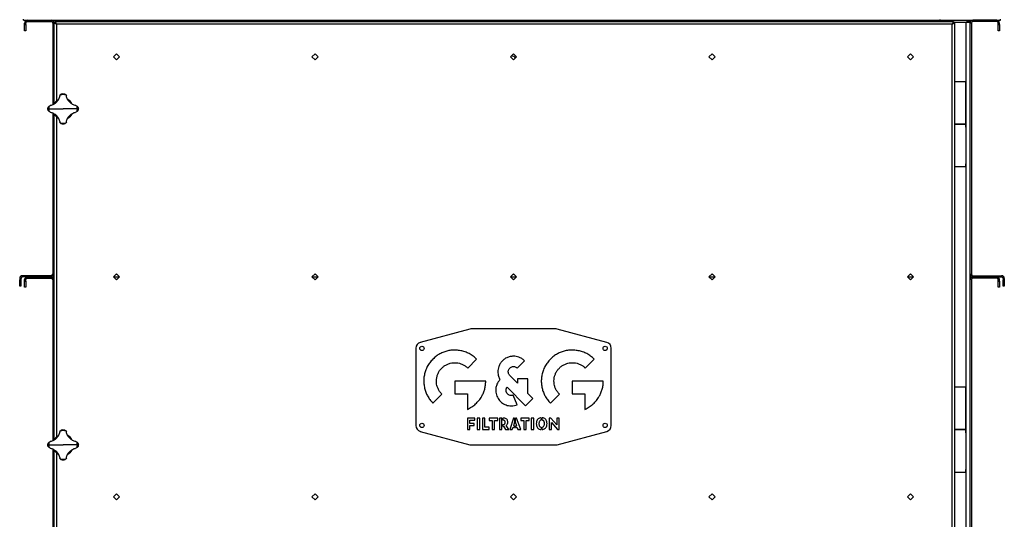
# Model space of a CAD drawing. Units: millimetres. Extents: x -3632 to 6735, y -4577 to 9086.
# Drawn here: x -3585 to -1973, y 422 to 1239 of the extents above; entities that cross this region are included whole.
import ezdxf

# ---------------------------------------------------------------- set-up
doc = ezdxf.new("R2010")
doc.units = ezdxf.units.MM

msp = doc.modelspace()

# ---------------------------------------------------------------- linework, layer by layer
at = {"color": 7, "linetype": 'Continuous', "lineweight": 25}
for p, q in [((-3579.4, 1238.3), (-3579.4, 1240.3)), ((-3579.4, 1238.3), (-3526.4, 1238.3)), ((-3575.4, 1233.9), (-3577.4, 1233.9)), ((-3577.4, 1231.3), (-3577.4, 1233.9)), ((-3577.4, 1231.3), (-3575.4, 1231.3)), ((-3577.4, 1221.3), (-3577.4, 1231.3)), ((-3575.4, 1231.3), (-3575.4, 1233.9)), ((-3575.4, 1231.3), (-3575.4, 1221.3)), ((-3573, 1238.3), (-3573, 1236.3)), ((-3573, 1238.3), (-3533.8, 1238.3)), ((-3573, 1236.3), (-3533.8, 1236.3)), ((-3533.8, 1236.3), (-3533.8, 1238.3)), ((-3531.4, 1233.9), (-3531.4, 1100.1)), ((-3529.4, 1233.9), (-3531.4, 1233.9)), ((-3529.4, 1235.3), (-3529.4, 1236)), ((-3529.4, 1236), (-3527.4, 1236)), ((-3529.4, 1235.3), (-3529.4, 1234.3)), ((-3527.4, 1235.3), (-3529.4, 1235.3)), ((-3529.4, 1234.3), (-3529.4, 1101.3)), ((-3529.4, 1234.3), (-3527.4, 1234.3)), ((-3527.4, 1236.3), (-2056.5, 1236.3)), ((-3527.4, 1236.3), (-3527.4, 1234.3)), ((-3527.1, 1238.3), (-3527.1, 1236.3)), ((-3526.4, 1236.3), (-3526.4, 1238.3)), ((-3526.4, 1238.3), (-3524.4, 1238.3)), ((-2058.8, 1231.9), (-3525, 1231.9)), ((-3525, 1231.9), (-3525, 1106.6)), ((-3524.4, 1238.3), (-3524.4, 1236.3)), ((-3524.4, 1238.3), (-3482.9, 1238.3)), ((-3482.9, 1236.3), (-3482.9, 1238.3)), ((-3482.9, 1238.3), (-3480.9, 1238.3)), ((-3480.9, 1238.3), (-3480.9, 1236.3)), ((-3480.9, 1238.3), (-3479.4, 1238.3)), ((-3479.4, 1236.3), (-3479.4, 1238.3)), ((-3479.4, 1238.3), (-2079.4, 1238.3)), ((-2079.4, 1238.3), (-2079.4, 1236.3)), ((-2077.9, 1238.3), (-2079.4, 1238.3)), ((-2077.9, 1236.3), (-2077.9, 1238.3)), ((-2077.9, 1238.3), (-2075.9, 1238.3)), ((-2075.9, 1238.3), (-2075.9, 1236.3)), ((-2075.9, 1238.3), (-2034.4, 1238.3)), ((-2058.8, 404.7), (-2058.8, 1231.9)), ((-2056.5, 1236.3), (-2056.5, 1234.3)), ((-2056.5, 1235.3), (-2035.8, 1235.3)), ((-2054.4, 1234.3), (-2056.4, 1234.3)), ((-2054.4, 402.4), (-2054.4, 1234.3)), ((-2035.8, 401.3), (-2035.8, 1235.3)), ((-2035.8, 1235.3), (-2029.4, 1235.3)), ((-2034.4, 1235.3), (-2034.4, 1238.3)), ((-2034.4, 1238.3), (-2032.4, 1238.3)), ((-2032.4, 1238.3), (-1979.4, 1238.3)), ((-2032.4, 1238.3), (-2032.4, 1235.3)), ((-2032.4, 1236.3), (-2031.8, 1236.3)), ((-2031.8, 1238.3), (-2031.8, 1236.3)), ((-2029.4, 1236), (-2031.4, 1236)), ((-2031.4, 1235.3), (-2031.4, 1236)), ((-2029.4, 1235.3), (-2029.4, 1236)), ((-2029.4, 401.3), (-2029.4, 1235.3)), ((-2027.4, 1233.9), (-2029.4, 1233.9)), ((-2027.4, 1233.9), (-2027.4, 822.7)), ((-2025, 1238.3), (-2025, 1236.3)), ((-1985.8, 1238.3), (-2025, 1238.3)), ((-1985.8, 1236.3), (-2025, 1236.3)), ((-1985.8, 1236.3), (-1985.8, 1238.3)), ((-1981.4, 1233.9), (-1983.4, 1233.9)), ((-1983.4, 1231.3), (-1983.4, 1233.9)), ((-1983.4, 1221.3), (-1983.4, 1231.3)), ((-1983.4, 1231.3), (-1981.4, 1231.3)), ((-1981.4, 1231.3), (-1981.4, 1233.9)), ((-1981.4, 1231.3), (-1981.4, 1221.3)), ((-1979.4, 1238.3), (-1979.4, 1240.3)), ((-3575.4, 1221.3), (-3577.4, 1221.3)), ((-1981.4, 1221.3), (-1983.4, 1221.3)), ((-3426.9, 1183.3), (-3431.9, 1178.3)), ((-3431.9, 1178.3), (-3426.9, 1173.4)), ((-3422, 1178.3), (-3426.9, 1183.3)), ((-3426.9, 1173.4), (-3422, 1178.3)), ((-3101.9, 1183.3), (-3106.9, 1178.3)), ((-3106.9, 1178.3), (-3101.9, 1173.4)), ((-3097, 1178.3), (-3101.9, 1183.3)), ((-3101.9, 1173.4), (-3097, 1178.3)), ((-2776.9, 1183.3), (-2781.9, 1178.3)), ((-2781.9, 1178.3), (-2776.9, 1173.4)), ((-2772, 1178.3), (-2776.9, 1183.3)), ((-2776.9, 1173.4), (-2772, 1178.3)), ((-2451.9, 1183.3), (-2456.9, 1178.3)), ((-2456.9, 1178.3), (-2451.9, 1173.4)), ((-2447, 1178.3), (-2451.9, 1183.3)), ((-2451.9, 1173.4), (-2447, 1178.3)), ((-2126.9, 1183.3), (-2131.9, 1178.3)), ((-2131.9, 1178.3), (-2126.9, 1173.4)), ((-2122, 1178.3), (-2126.9, 1183.3)), ((-2126.9, 1173.4), (-2122, 1178.3)), ((-2054.4, 1138.3), (-2045.4, 1138.3)), ((-2045.4, 1138.3), (-2036.4, 1138.3)), ((-2036.4, 1068.3), (-2036.4, 1138.3)), ((-3519.8, 1114.5), (-3518.8, 1116.3)), ((-3510, 1116.3), (-3509, 1114.5)), ((-3537.4, 1097.7), (-3535.6, 1098.7)), ((-3493.3, 1098.7), (-3491.5, 1097.7)), ((-3537.8, 1093.3), (-3514.4, 1093.3)), ((-3535.6, 1087.9), (-3537.4, 1089)), ((-3531.4, 1086.6), (-3531.4, 822.7)), ((-3529.4, 1085.3), (-3529.4, 551.3)), ((-3491.1, 1093.3), (-3514.4, 1093.3)), ((-3491.5, 1089), (-3493.3, 1087.9)), ((-3525, 1080), (-3525, 556.6)), ((-3518.8, 1070.4), (-3519.8, 1072.2)), ((-3509, 1072.2), (-3510, 1070.4)), ((-2036.4, 1068.3), (-2054.4, 1068.3)), ((-2054.4, 1068.3), (-2045.4, 1068.3)), ((-2045.4, 1068.3), (-2036.4, 1068.3)), ((-2036.4, 1063.3), (-2036.4, 1068.3)), ((-2036.4, 1063.3), (-2036.4, 1003.3)), ((-2036.4, 998.3), (-2036.4, 1003.3)), ((-2036.4, 998.3), (-2054.4, 998.3)), ((-3531.4, 822.7), (-3529.4, 822.7)), ((-3426.9, 823.3), (-3431.9, 818.3)), ((-3427.5, 822.7), (-3426.4, 822.7)), ((-3422, 818.3), (-3426.9, 823.3)), ((-3101.9, 823.3), (-3106.9, 818.3)), ((-3102.5, 822.7), (-3101.4, 822.7)), ((-3097, 818.3), (-3101.9, 823.3)), ((-2776.9, 823.3), (-2781.9, 818.3)), ((-2777.5, 822.7), (-2776.4, 822.7)), ((-2772, 818.3), (-2776.9, 823.3)), ((-2451.9, 823.3), (-2456.9, 818.3)), ((-2452.5, 822.7), (-2451.4, 822.7)), ((-2447, 818.3), (-2451.9, 823.3)), ((-2126.9, 823.3), (-2131.9, 818.3)), ((-2127.5, 822.7), (-2126.4, 822.7)), ((-2122, 818.3), (-2126.9, 823.3)), ((-2029.4, 822.7), (-2027.4, 822.7)), ((-3583.4, 815.9), (-3585.4, 815.9)), ((-3585.4, 815.9), (-3585.4, 813.3)), ((-3585.4, 813.3), (-3583.4, 813.3)), ((-3585.4, 803.3), (-3585.4, 813.3)), ((-3583.4, 815.9), (-3583.4, 813.3)), ((-3583.4, 813.3), (-3583.4, 803.3)), ((-3581, 820.3), (-3581, 818.3)), ((-3533.8, 820.3), (-3581, 820.3)), ((-3533.8, 818.3), (-3581, 818.3)), ((-3575.4, 813.9), (-3577.4, 813.9)), ((-3577.4, 811.3), (-3577.4, 813.9)), ((-3577.4, 811.3), (-3575.4, 811.3)), ((-3577.4, 801.3), (-3577.4, 811.3)), ((-3575.4, 811.3), (-3575.4, 813.9)), ((-3575.4, 811.3), (-3575.4, 801.3)), ((-3573, 818.3), (-3573, 816.3)), ((-3573, 818.3), (-3533.8, 818.3)), ((-3573, 816.3), (-3533.8, 816.3)), ((-3533.8, 818.3), (-3533.8, 820.3)), ((-3533.8, 816.3), (-3533.8, 818.3)), ((-3529.4, 813.9), (-3531.4, 813.9)), ((-3531.4, 813.9), (-3531.4, 550.1)), ((-3431.9, 818.3), (-3426.9, 813.4)), ((-3431.9, 818.3), (-3422, 818.3)), ((-3426.4, 813.9), (-3427.5, 813.9)), ((-3426.9, 813.4), (-3422, 818.3)), ((-3106.9, 818.3), (-3101.9, 813.4)), ((-3106.9, 818.3), (-3097, 818.3)), ((-3101.4, 813.9), (-3102.5, 813.9)), ((-3101.9, 813.4), (-3097, 818.3)), ((-2781.9, 818.3), (-2776.9, 813.4)), ((-2781.9, 818.3), (-2772, 818.3)), ((-2776.4, 813.9), (-2777.5, 813.9)), ((-2776.9, 813.4), (-2772, 818.3)), ((-2456.9, 818.3), (-2451.9, 813.4)), ((-2456.9, 818.3), (-2447, 818.3)), ((-2451.4, 813.9), (-2452.5, 813.9)), ((-2451.9, 813.4), (-2447, 818.3)), ((-2131.9, 818.3), (-2126.9, 813.4)), ((-2131.9, 818.3), (-2122, 818.3)), ((-2126.4, 813.9), (-2127.5, 813.9)), ((-2126.9, 813.4), (-2122, 818.3)), ((-2027.4, 813.9), (-2029.4, 813.9)), ((-2027.4, 813.9), (-2027.4, 402.7)), ((-2025, 820.3), (-2025, 818.3)), ((-2025, 820.3), (-1977.8, 820.3)), ((-2025, 818.3), (-2025, 816.3)), ((-1985.8, 818.3), (-2025, 818.3)), ((-2025, 818.3), (-1977.8, 818.3)), ((-1985.8, 816.3), (-2025, 816.3)), ((-1985.8, 816.3), (-1985.8, 818.3)), ((-1981.4, 813.9), (-1983.4, 813.9)), ((-1983.4, 811.3), (-1983.4, 813.9)), ((-1983.4, 811.3), (-1981.4, 811.3)), ((-1983.4, 801.3), (-1983.4, 811.3)), ((-1981.4, 811.3), (-1981.4, 813.9)), ((-1981.4, 811.3), (-1981.4, 801.3)), ((-1977.8, 818.3), (-1977.8, 820.3)), ((-1973.4, 815.9), (-1975.4, 815.9)), ((-1975.4, 815.9), (-1975.4, 813.3)), ((-1975.4, 803.3), (-1975.4, 813.3)), ((-1975.4, 813.3), (-1973.4, 813.3)), ((-1973.4, 815.9), (-1973.4, 813.3)), ((-1973.4, 813.3), (-1973.4, 803.3)), ((-3583.4, 803.3), (-3585.4, 803.3)), ((-3575.4, 801.3), (-3577.4, 801.3)), ((-1981.4, 801.3), (-1983.4, 801.3)), ((-1973.4, 803.3), (-1975.4, 803.3)), ((-2848.2, 733), (-2929.5, 711.2)), ((-2708.2, 733.3), (-2845.6, 733.3)), ((-2624.3, 711.2), (-2705.6, 733)), ((-2936.9, 701.5), (-2936.9, 575.1)), ((-2616.9, 575.1), (-2616.9, 701.5)), ((-2851.9, 669.1), (-2837.3, 683.7)), ((-2771, 669.1), (-2759, 681)), ((-2659.5, 669.1), (-2644.8, 683.7)), ((-2822.4, 647.8), (-2873.2, 647.8)), ((-2873.2, 647.8), (-2873.2, 627.1)), ((-2770.3, 644.2), (-2783.1, 656.9)), ((-2753.5, 651.7), (-2770.3, 651.7)), ((-2770.3, 651.7), (-2770.3, 644.2)), ((-2753.5, 627.3), (-2753.5, 651.7)), ((-2630, 647.8), (-2680.7, 647.8)), ((-2680.7, 647.8), (-2680.7, 627.1)), ((-2787.6, 637.6), (-2757.2, 607.2)), ((-2054.4, 638.3), (-2045.4, 638.3)), ((-2045.4, 638.3), (-2036.4, 638.3)), ((-2036.4, 568.3), (-2036.4, 638.3)), ((-2909, 611.9), (-2894.4, 626.6)), ((-2873.2, 627.1), (-2852.5, 627.1)), ((-2852.5, 627.1), (-2852.5, 601.5)), ((-2771.1, 609.1), (-2777.4, 624.8)), ((-2757.2, 607.2), (-2745.3, 619.1)), ((-2745.3, 619.1), (-2753.5, 627.3)), ((-2716.6, 611.9), (-2701.9, 626.6)), ((-2680.7, 627.1), (-2660, 627.1)), ((-2660, 627.1), (-2660, 601.5)), ((-2840.3, 587.3), (-2852.3, 587.3)), ((-2852.3, 587.3), (-2852.3, 568.8)), ((-2848.2, 578.6), (-2848.2, 583.7)), ((-2848.2, 583.7), (-2840.3, 583.7)), ((-2840.3, 583.7), (-2840.3, 587.3)), ((-2832.3, 587.3), (-2836.6, 587.3)), ((-2836.6, 587.3), (-2836.6, 568.8)), ((-2832.3, 568.8), (-2832.3, 587.3)), ((-2823.7, 587.3), (-2827.8, 587.3)), ((-2827.8, 587.3), (-2827.8, 568.8)), ((-2823.7, 572.4), (-2823.7, 587.3)), ((-2802.8, 587.3), (-2816.9, 587.3)), ((-2816.9, 587.3), (-2816.9, 583.3)), ((-2816.9, 583.3), (-2811.9, 583.3)), ((-2811.9, 583.3), (-2811.9, 568.8)), ((-2807.8, 568.8), (-2807.8, 583.3)), ((-2807.8, 583.3), (-2802.8, 583.3)), ((-2802.8, 583.3), (-2802.8, 587.3)), ((-2800, 587.3), (-2800, 568.8)), ((-2795.8, 587.3), (-2800, 587.3)), ((-2795.8, 568.8), (-2795.8, 587.3)), ((-2793.5, 587.3), (-2794.3, 587.3)), ((-2794.3, 583.7), (-2794.3, 587.3)), ((-2776.7, 587.3), (-2783.2, 568.8)), ((-2775.2, 580.4), (-2777, 574.7)), ((-2775.2, 587.3), (-2776.7, 587.3)), ((-2775.2, 587.3), (-2775.2, 580.4)), ((-2772.1, 587.3), (-2773.7, 587.3)), ((-2773.7, 580.4), (-2773.7, 587.3)), ((-2771.7, 574.7), (-2773.7, 580.4)), ((-2765, 568.8), (-2772.1, 587.3)), ((-2751.1, 587.3), (-2765.2, 587.3)), ((-2765.2, 587.3), (-2765.2, 583.3)), ((-2765.2, 583.3), (-2760.3, 583.3)), ((-2760.3, 583.3), (-2760.3, 568.8)), ((-2756.1, 568.8), (-2756.1, 583.3)), ((-2756.1, 583.3), (-2751.1, 583.3)), ((-2751.1, 583.3), (-2751.1, 587.3)), ((-2743.6, 587.3), (-2747.8, 587.3)), ((-2747.8, 587.3), (-2747.8, 568.8)), ((-2743.6, 568.8), (-2743.6, 587.3)), ((-2731.7, 587.7), (-2731.7, 583.9)), ((-2730.2, 583.9), (-2730.2, 587.8)), ((-2715.9, 587.3), (-2718.6, 587.3)), ((-2718.6, 587.3), (-2718.6, 568.8)), ((-2706.1, 576.2), (-2715.9, 587.3)), ((-2702.1, 587.3), (-2706.1, 587.3)), ((-2706.1, 587.3), (-2706.1, 576.2)), ((-2702.1, 568.8), (-2702.1, 587.3)), ((-3519.8, 564.5), (-3518.8, 566.3)), ((-3510, 566.3), (-3509, 564.5)), ((-2929.5, 565.5), (-2848.2, 543.7)), ((-2852.3, 568.8), (-2848.2, 568.8)), ((-2841.1, 578.6), (-2848.2, 578.6)), ((-2848.2, 568.8), (-2848.2, 575)), ((-2848.2, 575), (-2841.1, 575)), ((-2841.1, 575), (-2841.1, 578.6)), ((-2836.6, 568.8), (-2832.3, 568.8)), ((-2827.8, 568.8), (-2816.6, 568.8)), ((-2816.6, 572.4), (-2823.7, 572.4)), ((-2816.6, 568.8), (-2816.6, 572.4)), ((-2811.9, 568.8), (-2807.8, 568.8)), ((-2800, 568.8), (-2795.8, 568.8)), ((-2794.3, 573.9), (-2794.3, 576.7)), ((-2794.3, 573.9), (-2793.1, 573.9)), ((-2793.1, 573.9), (-2789.9, 568.8)), ((-2789.9, 568.8), (-2784.7, 568.8)), ((-2784.7, 568.8), (-2789, 575.2)), ((-2783.2, 568.8), (-2778.9, 568.8)), ((-2778.9, 568.8), (-2777.8, 571.9)), ((-2777.8, 571.9), (-2775.2, 571.9)), ((-2777, 574.7), (-2775.2, 574.7)), ((-2775.2, 574.7), (-2775.2, 571.9)), ((-2773.7, 574.7), (-2771.7, 574.7)), ((-2773.7, 571.9), (-2773.7, 574.7)), ((-2773.7, 571.9), (-2770.8, 571.9)), ((-2770.8, 571.9), (-2769.7, 568.8)), ((-2769.7, 568.8), (-2765, 568.8)), ((-2760.3, 568.8), (-2756.1, 568.8)), ((-2747.8, 568.8), (-2743.6, 568.8)), ((-2731.7, 572.4), (-2731.7, 568.5)), ((-2730.2, 568.5), (-2730.2, 572.3)), ((-2718.6, 568.8), (-2714.6, 568.8)), ((-2714.6, 568.8), (-2714.6, 580)), ((-2714.6, 580), (-2704.7, 568.8)), ((-2705.6, 543.7), (-2624.3, 565.5)), ((-2704.7, 568.8), (-2702.1, 568.8)), ((-2036.4, 568.3), (-2054.4, 568.3)), ((-2054.4, 568.3), (-2045.4, 568.3)), ((-2045.4, 568.3), (-2036.4, 568.3)), ((-2036.4, 563.3), (-2036.4, 568.3)), ((-3537.4, 547.7), (-3535.6, 548.7)), ((-3493.3, 548.7), (-3491.5, 547.7)), ((-2036.4, 563.3), (-2036.4, 503.3)), ((-3537.8, 543.3), (-3514.4, 543.3)), ((-3535.6, 537.9), (-3537.4, 539)), ((-3531.4, 536.6), (-3531.4, 402.7)), ((-3529.4, 535.3), (-3529.4, 402.4)), ((-3491.1, 543.3), (-3514.4, 543.3)), ((-3491.5, 539), (-3493.3, 537.9)), ((-2845.6, 543.3), (-2708.2, 543.3)), ((-3525, 530), (-3525, 404.7)), ((-3518.8, 520.4), (-3519.8, 522.2)), ((-3509, 522.2), (-3510, 520.4)), ((-2036.4, 498.3), (-2036.4, 503.3)), ((-2036.4, 498.3), (-2054.4, 498.3)), ((-3426.9, 463.3), (-3431.9, 458.3)), ((-3431.9, 458.3), (-3426.9, 453.4)), ((-3422, 458.3), (-3426.9, 463.3)), ((-3426.9, 453.4), (-3422, 458.3)), ((-3101.9, 463.3), (-3106.9, 458.3)), ((-3106.9, 458.3), (-3101.9, 453.4)), ((-3097, 458.3), (-3101.9, 463.3)), ((-3101.9, 453.4), (-3097, 458.3)), ((-2776.9, 463.3), (-2781.9, 458.3)), ((-2781.9, 458.3), (-2776.9, 453.4)), ((-2772, 458.3), (-2776.9, 463.3)), ((-2776.9, 453.4), (-2772, 458.3)), ((-2451.9, 463.3), (-2456.9, 458.3)), ((-2456.9, 458.3), (-2451.9, 453.4)), ((-2447, 458.3), (-2451.9, 463.3)), ((-2451.9, 453.4), (-2447, 458.3)), ((-2126.9, 463.3), (-2131.9, 458.3)), ((-2131.9, 458.3), (-2126.9, 453.4)), ((-2122, 458.3), (-2126.9, 463.3)), ((-2126.9, 453.4), (-2122, 458.3))]:
    msp.add_line(p, q, dxfattribs=at)
at = {"color": 7, "linetype": 'Continuous', "lineweight": 25, "flags": 128}
for points in [[(-3525, 1231.9), (-3525, 1231.9)], [(-2058.8, 1231.9), (-2058.8, 1231.9)]]:
    msp.add_lwpolyline(points, dxfattribs=at)
at = {"color": 7, "linetype": 'Continuous', "lineweight": 25}
for centre in [(-2926.9, 701.3), (-2626.9, 701.3), (-2926.9, 575.3), (-2626.9, 575.3)]:
    msp.add_circle(centre, 3.5, dxfattribs=at)
for centre, radius, start, end in [((-3573, 1233.9), 4.4, 90, 180), ((-3573, 1233.9), 2.4, 90, 180), ((-3533.8, 1233.9), 4.4, 0, 90), ((-3533.8, 1233.9), 2.4, 0, 90), ((-2025, 1233.9), 4.4, 90, 180), ((-2025, 1233.9), 2.4, 90, 180), ((-1985.8, 1233.9), 4.4, 0, 90), ((-1985.8, 1233.9), 2.4, 0, 90), ((-2779.4, 1173.3), 6.5, 29.5441, 99.1375), ((-3514.4, 1093.3), 23.4, 79.2089, 100.7911), ((-3514.4, 1093.3), 23.4, 169.2089, 180), ((-3514.4, 1093.3), 17, 117.3007, 152.5247), ((-3514.4, 1093.3), 17, 27.1967, 63.3594), ((-3514.4, 1093.3), 23.4, 0, 10.7911), ((-3514.4, 1093.3), 23.4, 180, 190.7911), ((-3514.4, 1093.3), 17, 207.3096, 243.078), ((-3514.4, 1093.3), 17, 297.1358, 332.5943), ((-3514.4, 1093.3), 23.4, 349.2089, 0), ((-3514.4, 1093.3), 23.4, 259.2089, 280.7911), ((-3533.8, 822.7), 2.4, 270, 0), ((-3533.8, 822.7), 4.4, 270, 0), ((-2025, 822.7), 4.4, 180, 270), ((-2025, 822.7), 2.4, 180, 270), ((-3581, 815.9), 4.4, 90, 180), ((-3581, 815.9), 2.4, 90, 180), ((-3573, 813.9), 4.4, 90, 180), ((-3573, 813.9), 2.4, 90, 180), ((-3533.8, 813.9), 4.4, 0, 90), ((-3533.8, 813.9), 2.4, 0, 90), ((-2025, 813.9), 4.4, 90, 180), ((-2025, 813.9), 2.4, 90, 180), ((-1985.8, 813.9), 4.4, 0, 90), ((-1985.8, 813.9), 2.4, 0, 90), ((-1977.8, 815.9), 4.4, 0, 90), ((-1977.8, 815.9), 2.4, 0, 90), ((-2845.6, 723.3), 10, 90, 105), ((-2708.2, 723.3), 10, 75, 90), ((-2926.9, 701.5), 10, 105, 180), ((-2626.9, 701.5), 10, 0, 75), ((-3514.4, 543.3), 23.4, 79.2089, 100.7911), ((-2926.9, 575.1), 10, 180, 255), ((-2626.9, 575.1), 10, 285, 0), ((-3514.4, 543.3), 17, 117.3007, 152.5247), ((-3514.4, 543.3), 17, 27.1967, 63.3594), ((-3514.4, 543.3), 23.4, 169.2089, 180), ((-3514.4, 543.3), 23.4, 180, 190.7911), ((-3514.4, 543.3), 17, 207.3096, 243.078), ((-3514.4, 543.3), 17, 297.1358, 332.5943), ((-3514.4, 543.3), 23.4, 0, 10.7911), ((-3514.4, 543.3), 23.4, 349.2089, 0), ((-2845.6, 553.3), 10, 255, 270), ((-2708.2, 553.3), 10, 270, 285), ((-3514.4, 543.3), 23.4, 259.2089, 280.7911)]:
    msp.add_arc(centre, radius, start, end, dxfattribs=at)
for points, knots in [([(-3529.4, 1234.3), (-3529.4, 1234.2), (-3529.3, 1234.1), (-3529, 1234), (-3528.4, 1233.7), (-3527.7, 1233.4), (-3526.6, 1232.8), (-3525.6, 1232.2), (-3525, 1231.9)], [0, 0, 0, 0, 0.153725, 0.293728, 0.420623, 0.535244, 0.721758, 1, 1, 1, 1]), ([(-3525, 1231.9), (-3525.3, 1232.5), (-3525.9, 1233.6), (-3526.7, 1235), (-3527.1, 1236), (-3527.3, 1236.3), (-3527.3, 1236.3), (-3527.4, 1236.3)], [0, 0, 0, 0, 0.2577952, 0.5139029, 0.7429637, 0.940946, 1, 1, 1, 1]), ([(-3527.4, 1234.3), (-3527.4, 1234.2), (-3527.4, 1234.1), (-3527.2, 1234), (-3526.9, 1233.7), (-3526.5, 1233.4), (-3525.9, 1232.8), (-3525.4, 1232.2), (-3525, 1231.9)], [0, 0, 0, 0, 0.138143, 0.266381, 0.386398, 0.500251, 0.697162, 1, 1, 1, 1]), ([(-3525, 1231.9), (-3525.4, 1232.3), (-3526, 1232.9), (-3526.7, 1233.6), (-3527.1, 1234.1), (-3527.3, 1234.3), (-3527.3, 1234.3), (-3527.4, 1234.3)], [0, 0, 0, 0, 0.341995, 0.556169, 0.734017, 0.91199, 1, 1, 1, 1]), ([(-2056.5, 1236.3), (-2056.5, 1236.3), (-2056.6, 1236.2), (-2056.9, 1235.5), (-2057.4, 1234.6), (-2058.1, 1233.3), (-2058.6, 1232.4), (-2058.8, 1231.9)], [0, 0, 0, 0, 0.1876884, 0.3756472, 0.5694486, 0.776468, 1, 1, 1, 1]), ([(-2058.8, 1231.9), (-2058.2, 1232.2), (-2057.2, 1232.8), (-2056.1, 1233.4), (-2055.4, 1233.7), (-2054.9, 1234), (-2054.5, 1234.1), (-2054.4, 1234.2), (-2054.4, 1234.3)], [0, 0, 0, 0, 0.2760801, 0.4636164, 0.5776748, 0.7045701, 0.8451422, 1, 1, 1, 1]), ([(-2058.8, 1231.9), (-2058.5, 1232.2), (-2058, 1232.8), (-2057.4, 1233.4), (-2057, 1233.7), (-2056.7, 1234), (-2056.5, 1234.1), (-2056.4, 1234.2), (-2056.4, 1234.3)], [0, 0, 0, 0, 0.300498, 0.498559, 0.611941, 0.731996, 0.860792, 1, 1, 1, 1]), ([(-2056.5, 1234.3), (-2056.5, 1234.3), (-2056.6, 1234.3), (-2056.8, 1234), (-2057.2, 1233.5), (-2058, 1232.8), (-2058.5, 1232.2), (-2058.8, 1231.9)], [0, 0, 0, 0, 0.150476, 0.300599, 0.461708, 0.716361, 1, 1, 1, 1]), ([(-3519.8, 1114.5), (-3520, 1113.5), (-3520.5, 1111.6), (-3521.7, 1108.9), (-3523.3, 1106.4), (-3525.2, 1104.1), (-3527.5, 1102.2), (-3530, 1100.6), (-3532.7, 1099.4), (-3534.6, 1098.9), (-3535.6, 1098.7)], [0, 0, 0, 0, 0.125101, 0.250177, 0.375247, 0.500297, 0.62533, 0.750358, 0.87528, 1, 1, 1, 1]), ([(-3518.8, 1116.3), (-3518.5, 1116.6), (-3517.9, 1117.2), (-3516.4, 1118.1), (-3515.2, 1118.2), (-3514.4, 1118.3)], [0, 0, 0, 0, 0.2504076, 0.5011208, 1, 1, 1, 1]), ([(-3514.4, 1118.3), (-3513.6, 1118.2), (-3512.4, 1118.1), (-3511, 1117.2), (-3510.4, 1116.6), (-3510, 1116.3)], [0, 0, 0, 0, 0.498968, 0.749758, 1, 1, 1, 1]), ([(-3493.3, 1098.7), (-3494.2, 1098.9), (-3496.1, 1099.4), (-3498.8, 1100.6), (-3501.4, 1102.2), (-3503.6, 1104.1), (-3505.6, 1106.4), (-3507.1, 1108.9), (-3508.4, 1111.6), (-3508.8, 1113.5), (-3509, 1114.5)], [0, 0, 0, 0, 0.125101, 0.250177, 0.375247, 0.500297, 0.62533, 0.750358, 0.87528, 1, 1, 1, 1]), ([(-3539.4, 1093.3), (-3539.3, 1094.1), (-3539.2, 1095.3), (-3538.3, 1096.8), (-3537.7, 1097.4), (-3537.4, 1097.7)], [0, 0, 0, 0, 0.498968, 0.749758, 1, 1, 1, 1]), ([(-3491.5, 1097.7), (-3491.2, 1097.4), (-3490.5, 1096.8), (-3489.7, 1095.3), (-3489.5, 1094.1), (-3489.4, 1093.3)], [0, 0, 0, 0, 0.250408, 0.501121, 1, 1, 1, 1]), ([(-3537.4, 1089), (-3537.7, 1089.3), (-3538.3, 1089.9), (-3539.2, 1091.3), (-3539.3, 1092.5), (-3539.4, 1093.3)], [0, 0, 0, 0, 0.250408, 0.501121, 1, 1, 1, 1]), ([(-3535.6, 1087.9), (-3534.6, 1087.7), (-3532.7, 1087.3), (-3530, 1086), (-3527.5, 1084.5), (-3525.2, 1082.5), (-3523.3, 1080.3), (-3521.7, 1077.7), (-3520.5, 1075), (-3520, 1073.1), (-3519.8, 1072.2)], [0, 0, 0, 0, 0.125101, 0.250177, 0.375247, 0.500297, 0.62533, 0.750358, 0.87528, 1, 1, 1, 1]), ([(-3509, 1072.2), (-3508.8, 1073.1), (-3508.4, 1075), (-3507.1, 1077.7), (-3505.6, 1080.3), (-3503.6, 1082.5), (-3501.4, 1084.5), (-3498.8, 1086), (-3496.1, 1087.3), (-3494.2, 1087.7), (-3493.3, 1087.9)], [0, 0, 0, 0, 0.125101, 0.250177, 0.375247, 0.500297, 0.62533, 0.750358, 0.87528, 1, 1, 1, 1]), ([(-3489.4, 1093.3), (-3489.5, 1092.5), (-3489.7, 1091.3), (-3490.5, 1089.9), (-3491.2, 1089.3), (-3491.5, 1089)], [0, 0, 0, 0, 0.498968, 0.749758, 1, 1, 1, 1]), ([(-3514.4, 1068.3), (-3515.2, 1068.4), (-3516.4, 1068.6), (-3517.9, 1069.4), (-3518.5, 1070.1), (-3518.8, 1070.4)], [0, 0, 0, 0, 0.498968, 0.749758, 1, 1, 1, 1]), ([(-3510, 1070.4), (-3510.4, 1070.1), (-3511, 1069.4), (-3512.4, 1068.6), (-3513.6, 1068.4), (-3514.4, 1068.3)], [0, 0, 0, 0, 0.250408, 0.501121, 1, 1, 1, 1]), ([(-2837.3, 683.7), (-2839.2, 685.4), (-2842.9, 688.9), (-2849.4, 692.8), (-2856.2, 695.8), (-2863.3, 697.7), (-2870.6, 698.6), (-2877.7, 698.5), (-2884.7, 697.4), (-2891.3, 695.4), (-2897.7, 692.4), (-2903.7, 688.6), (-2907.2, 685.3), (-2909, 683.7)], [0, 0, 0, 0, 0.096767, 0.191162, 0.284011, 0.375927, 0.467367, 0.558688, 0.644989, 0.731797, 0.819515, 0.90868, 1, 1, 1, 1]), ([(-2644.8, 683.7), (-2646.7, 685.4), (-2650.5, 688.9), (-2656.9, 692.8), (-2663.7, 695.8), (-2670.8, 697.7), (-2678.1, 698.6), (-2685.3, 698.5), (-2692.2, 697.4), (-2698.9, 695.4), (-2705.2, 692.4), (-2711.3, 688.6), (-2714.8, 685.3), (-2716.6, 683.7)], [0, 0, 0, 0, 0.096768, 0.191163, 0.284011, 0.375926, 0.467365, 0.558685, 0.644986, 0.731794, 0.819512, 0.908678, 1, 1, 1, 1]), ([(-2909, 683.7), (-2910.8, 681.8), (-2914.2, 678), (-2918.2, 671.6), (-2921.2, 664.8), (-2923.1, 657.7), (-2924, 650.4), (-2923.8, 643.3), (-2922.7, 636.3), (-2920.7, 629.7), (-2917.8, 623.3), (-2913.9, 617.3), (-2910.7, 613.7), (-2909, 611.9)], [0, 0, 0, 0, 0.096769, 0.191165, 0.284015, 0.375932, 0.467371, 0.558692, 0.644994, 0.731801, 0.819517, 0.908681, 1, 1, 1, 1]), ([(-2894.4, 669.1), (-2893, 670.3), (-2890.4, 672.7), (-2885.7, 675.3), (-2880.7, 677), (-2875.6, 677.9), (-2870.4, 677.9), (-2865.3, 677), (-2860.5, 675.2), (-2855.9, 672.6), (-2853.3, 670.3), (-2851.9, 669.1)], [0, 0, 0, 0, 0.1158077, 0.2284535, 0.339251, 0.4491159, 0.5587111, 0.6666525, 0.7755309, 0.886228, 1, 1, 1, 1]), ([(-2795, 681), (-2796.3, 679.6), (-2798.8, 676.8), (-2801, 672.1), (-2802.3, 667.4), (-2802.4, 664.5), (-2802.5, 663)], [0, 0, 0, 0, 0.281642, 0.559211, 0.777992, 1, 1, 1, 1]), ([(-2777, 688.5), (-2778.9, 688.3), (-2782.6, 688.1), (-2787.6, 686.4), (-2791.8, 684), (-2793.9, 682), (-2795, 681)], [0, 0, 0, 0, 0.281677, 0.559246, 0.778012, 1, 1, 1, 1]), ([(-2759, 681), (-2760.4, 682.3), (-2763.2, 684.7), (-2768, 687), (-2772.6, 688.2), (-2775.5, 688.4), (-2777, 688.5)], [0, 0, 0, 0, 0.281678, 0.559245, 0.778011, 1, 1, 1, 1]), ([(-2716.6, 683.7), (-2718.3, 681.8), (-2721.7, 678), (-2725.7, 671.6), (-2728.7, 664.8), (-2730.6, 657.7), (-2731.5, 650.4), (-2731.4, 643.3), (-2730.3, 636.3), (-2728.2, 629.7), (-2725.3, 623.3), (-2721.5, 617.3), (-2718.2, 613.7), (-2716.6, 611.9)], [0, 0, 0, 0, 0.096768, 0.191164, 0.284013, 0.37593, 0.467369, 0.55869, 0.644992, 0.731799, 0.819516, 0.90868, 1, 1, 1, 1]), ([(-2701.9, 669.1), (-2700.6, 670.3), (-2697.9, 672.7), (-2693.2, 675.3), (-2688.3, 677), (-2683.1, 677.9), (-2678, 677.9), (-2672.9, 677), (-2668, 675.2), (-2663.4, 672.6), (-2660.8, 670.3), (-2659.5, 669.1)], [0, 0, 0, 0, 0.115808, 0.228453, 0.339249, 0.449113, 0.558706, 0.666647, 0.775526, 0.886225, 1, 1, 1, 1]), ([(-2894.4, 626.6), (-2895.6, 627.9), (-2898, 630.6), (-2900.6, 635.3), (-2902.4, 640.3), (-2903.2, 645.4), (-2903.2, 650.6), (-2902.3, 655.6), (-2900.5, 660.5), (-2898, 665.1), (-2895.6, 667.7), (-2894.4, 669.1)], [0, 0, 0, 0, 0.115805, 0.228448, 0.339244, 0.449108, 0.558703, 0.666646, 0.775526, 0.886226, 1, 1, 1, 1]), ([(-2802.5, 663), (-2802.4, 661.7), (-2802.3, 659.2), (-2801.4, 654.9), (-2799.9, 652), (-2799.1, 650.3)], [0, 0, 0, 0, 0.283587, 0.563258, 1, 1, 1, 1]), ([(-2785.6, 663), (-2785.6, 663.6), (-2785.5, 664.9), (-2784.7, 667), (-2783.7, 668.3), (-2783.1, 669.1)], [0, 0, 0, 0, 0.2821777, 0.5602143, 1, 1, 1, 1]), ([(-2783.1, 656.9), (-2783.5, 657.4), (-2784.3, 658.4), (-2785.3, 660.4), (-2785.5, 662), (-2785.6, 663)], [0, 0, 0, 0, 0.28217, 0.560201, 1, 1, 1, 1]), ([(-2783.1, 669.1), (-2782.6, 669.5), (-2781.7, 670.3), (-2779.6, 671.3), (-2778, 671.5), (-2777, 671.6)], [0, 0, 0, 0, 0.282146, 0.560152, 1, 1, 1, 1]), ([(-2777, 671.6), (-2776.4, 671.5), (-2775.1, 671.5), (-2773, 670.7), (-2771.7, 669.7), (-2771, 669.1)], [0, 0, 0, 0, 0.2820846, 0.5601042, 1, 1, 1, 1]), ([(-2701.9, 626.6), (-2703.2, 627.9), (-2705.6, 630.6), (-2708.2, 635.3), (-2709.9, 640.3), (-2710.8, 645.4), (-2710.7, 650.6), (-2709.8, 655.6), (-2708.1, 660.5), (-2705.5, 665.1), (-2703.1, 667.7), (-2701.9, 669.1)], [0, 0, 0, 0, 0.1158059, 0.2284497, 0.3392451, 0.4491084, 0.5587027, 0.6666443, 0.7755242, 0.8862242, 1, 1, 1, 1]), ([(-2852.5, 601.5), (-2850.1, 602.7), (-2845.2, 605.2), (-2838.9, 610.2), (-2833.4, 616.1), (-2829.1, 622.3), (-2826.1, 628.6), (-2824, 634.7), (-2822.7, 641.2), (-2822.5, 645.6), (-2822.4, 647.8)], [0, 0, 0, 0, 0.1387852, 0.276725, 0.4144849, 0.5526831, 0.6620886, 0.7726771, 0.8850546, 1, 1, 1, 1]), ([(-2799.1, 650.3), (-2800.2, 649), (-2802.1, 646.7), (-2803.4, 643.9), (-2804, 642.7)], [0, 0, 0, 0, 0.55615, 1, 1, 1, 1]), ([(-2660, 601.5), (-2657.6, 602.7), (-2652.8, 605.2), (-2646.4, 610.2), (-2640.9, 616.1), (-2636.7, 622.3), (-2633.6, 628.6), (-2631.6, 634.7), (-2630.2, 641.2), (-2630.1, 645.6), (-2630, 647.8)], [0, 0, 0, 0, 0.138785, 0.276725, 0.414484, 0.552682, 0.662087, 0.772676, 0.885054, 1, 1, 1, 1]), ([(-2804, 642.7), (-2804.6, 641), (-2805.9, 637.4), (-2806.2, 632.2), (-2805.7, 627.4), (-2804.7, 624.6), (-2804.2, 623.2)], [0, 0, 0, 0, 0.281664, 0.559233, 0.778004, 1, 1, 1, 1]), ([(-2788.6, 629.5), (-2788.8, 630.1), (-2789.1, 631.3), (-2789.3, 633.6), (-2788.8, 635.1), (-2788.5, 636.1)], [0, 0, 0, 0, 0.282108, 0.560102, 1, 1, 1, 1]), ([(-2784, 624.8), (-2784.5, 625.1), (-2785.7, 625.7), (-2787.4, 627.2), (-2788.1, 628.6), (-2788.6, 629.5)], [0, 0, 0, 0, 0.282126, 0.56014, 1, 1, 1, 1]), ([(-2788.5, 636.1), (-2788.3, 636.4), (-2788.1, 636.9), (-2787.8, 637.4), (-2787.6, 637.6)], [0, 0, 0, 0, 0.562741, 1, 1, 1, 1]), ([(-2804.2, 623.2), (-2803.6, 621.9), (-2802.4, 619.3), (-2799.8, 615.8), (-2796.7, 612.9), (-2793.2, 610.4), (-2789.2, 608.6), (-2785, 607.5), (-2782, 607.3), (-2780.6, 607.3)], [0, 0, 0, 0, 0.145722, 0.287565, 0.427067, 0.565321, 0.709665, 0.854275, 1, 1, 1, 1]), ([(-2777.4, 624.8), (-2778, 624.6), (-2779.2, 624.2), (-2781.5, 624), (-2783, 624.5), (-2784, 624.8)], [0, 0, 0, 0, 0.282088, 0.560115, 1, 1, 1, 1]), ([(-2780.6, 607.3), (-2778.8, 607.3), (-2775.5, 607.5), (-2772.5, 608.6), (-2771.1, 609.1)], [0, 0, 0, 0, 0.552626, 1, 1, 1, 1]), ([(-2790.6, 580.1), (-2790.6, 580.5), (-2790.6, 581.3), (-2791, 582.3), (-2791.8, 583.1), (-2792.9, 583.7), (-2793.8, 583.7), (-2794.3, 583.7)], [0, 0, 0, 0, 0.20041, 0.374956, 0.539738, 0.748298, 1, 1, 1, 1]), ([(-2786.3, 580.6), (-2786.3, 581.4), (-2786.4, 582.8), (-2787.3, 584.7), (-2788.9, 586.2), (-2791, 587.2), (-2792.6, 587.3), (-2793.5, 587.3)], [0, 0, 0, 0, 0.202305, 0.382074, 0.554738, 0.766365, 1, 1, 1, 1]), ([(-2789, 575.2), (-2788.6, 575.6), (-2787.7, 576.3), (-2786.5, 578.1), (-2786.4, 579.7), (-2786.3, 580.6)], [0, 0, 0, 0, 0.27188, 0.544354, 1, 1, 1, 1]), ([(-2731.7, 587.7), (-2732.6, 587.6), (-2734.2, 587.4), (-2736.5, 586.2), (-2738.2, 584.2), (-2739.4, 581.4), (-2739.6, 579.2), (-2739.6, 578)], [0, 0, 0, 0, 0.1888966, 0.3610476, 0.5307477, 0.747223, 1, 1, 1, 1]), ([(-2731.7, 583.9), (-2732.3, 583.7), (-2733.5, 583.4), (-2734.7, 581.9), (-2735.3, 580.1), (-2735.3, 578.8), (-2735.4, 578.1)], [0, 0, 0, 0, 0.24284, 0.488313, 0.717816, 1, 1, 1, 1]), ([(-2722, 578.1), (-2722.1, 579.1), (-2722.2, 581.1), (-2723.1, 583.7), (-2724.7, 585.9), (-2727.1, 587.4), (-2729.1, 587.7), (-2730.2, 587.8)], [0, 0, 0, 0, 0.22022, 0.409143, 0.579288, 0.77776, 1, 1, 1, 1]), ([(-2726.3, 578.1), (-2726.3, 578.7), (-2726.4, 579.8), (-2726.8, 581.4), (-2727.5, 582.7), (-2728.7, 583.6), (-2729.7, 583.8), (-2730.2, 583.9)], [0, 0, 0, 0, 0.243095, 0.445425, 0.618377, 0.805142, 1, 1, 1, 1]), ([(-3519.8, 564.5), (-3520, 563.5), (-3520.5, 561.6), (-3521.7, 558.9), (-3523.3, 556.4), (-3525.2, 554.1), (-3527.5, 552.2), (-3530, 550.6), (-3532.7, 549.4), (-3534.6, 548.9), (-3535.6, 548.7)], [0, 0, 0, 0, 0.125101, 0.250177, 0.375247, 0.500297, 0.62533, 0.750358, 0.87528, 1, 1, 1, 1]), ([(-3518.8, 566.3), (-3518.5, 566.6), (-3517.9, 567.2), (-3516.4, 568.1), (-3515.2, 568.2), (-3514.4, 568.3)], [0, 0, 0, 0, 0.2504076, 0.5011208, 1, 1, 1, 1]), ([(-3514.4, 568.3), (-3513.6, 568.2), (-3512.4, 568.1), (-3511, 567.2), (-3510.4, 566.6), (-3510, 566.3)], [0, 0, 0, 0, 0.498968, 0.749758, 1, 1, 1, 1]), ([(-3493.3, 548.7), (-3494.2, 548.9), (-3496.1, 549.4), (-3498.8, 550.6), (-3501.4, 552.2), (-3503.6, 554.1), (-3505.6, 556.4), (-3507.1, 558.9), (-3508.4, 561.6), (-3508.8, 563.5), (-3509, 564.5)], [0, 0, 0, 0, 0.125101, 0.250177, 0.375247, 0.500297, 0.62533, 0.750358, 0.87528, 1, 1, 1, 1]), ([(-2794.3, 576.7), (-2793.9, 576.7), (-2793.1, 576.7), (-2792, 577.1), (-2791.2, 577.8), (-2790.6, 578.8), (-2790.6, 579.7), (-2790.6, 580.1)], [0, 0, 0, 0, 0.224168, 0.40914, 0.572691, 0.768773, 1, 1, 1, 1]), ([(-2739.6, 578), (-2739.6, 577), (-2739.5, 575.1), (-2738.6, 572.5), (-2737.1, 570.4), (-2734.7, 568.9), (-2732.7, 568.6), (-2731.7, 568.5)], [0, 0, 0, 0, 0.220818, 0.409566, 0.579104, 0.777122, 1, 1, 1, 1]), ([(-2735.4, 578.1), (-2735.3, 577.4), (-2735.3, 576.3), (-2734.9, 574.8), (-2734.2, 573.6), (-2733.1, 572.7), (-2732.2, 572.5), (-2731.7, 572.4)], [0, 0, 0, 0, 0.2440733, 0.4459353, 0.6177711, 0.8038644, 1, 1, 1, 1]), ([(-2730.2, 572.3), (-2729.6, 572.5), (-2728.3, 572.7), (-2727, 574.2), (-2726.4, 576), (-2726.3, 577.3), (-2726.3, 578.1)], [0, 0, 0, 0, 0.245856, 0.490611, 0.718233, 1, 1, 1, 1]), ([(-2730.2, 568.5), (-2729.3, 568.6), (-2727.6, 568.8), (-2725.4, 570), (-2723.5, 571.9), (-2722.2, 574.7), (-2722.1, 576.9), (-2722, 578.1)], [0, 0, 0, 0, 0.187165, 0.359417, 0.529287, 0.745644, 1, 1, 1, 1]), ([(-3539.4, 543.3), (-3539.3, 544.1), (-3539.2, 545.3), (-3538.3, 546.8), (-3537.7, 547.4), (-3537.4, 547.7)], [0, 0, 0, 0, 0.498968, 0.749758, 1, 1, 1, 1]), ([(-3537.4, 539), (-3537.7, 539.3), (-3538.3, 539.9), (-3539.2, 541.3), (-3539.3, 542.5), (-3539.4, 543.3)], [0, 0, 0, 0, 0.250408, 0.501121, 1, 1, 1, 1]), ([(-3535.6, 537.9), (-3534.6, 537.7), (-3532.7, 537.3), (-3530, 536), (-3527.5, 534.5), (-3525.2, 532.5), (-3523.3, 530.3), (-3521.7, 527.7), (-3520.5, 525), (-3520, 523.1), (-3519.8, 522.2)], [0, 0, 0, 0, 0.125101, 0.250177, 0.375247, 0.500297, 0.62533, 0.750358, 0.87528, 1, 1, 1, 1]), ([(-3509, 522.2), (-3508.8, 523.1), (-3508.4, 525), (-3507.1, 527.7), (-3505.6, 530.3), (-3503.6, 532.5), (-3501.4, 534.5), (-3498.8, 536), (-3496.1, 537.3), (-3494.2, 537.7), (-3493.3, 537.9)], [0, 0, 0, 0, 0.125101, 0.250177, 0.375247, 0.500297, 0.62533, 0.750358, 0.87528, 1, 1, 1, 1]), ([(-3491.5, 547.7), (-3491.2, 547.4), (-3490.5, 546.8), (-3489.7, 545.3), (-3489.5, 544.1), (-3489.4, 543.3)], [0, 0, 0, 0, 0.250408, 0.501121, 1, 1, 1, 1]), ([(-3489.4, 543.3), (-3489.5, 542.5), (-3489.7, 541.3), (-3490.5, 539.9), (-3491.2, 539.3), (-3491.5, 539)], [0, 0, 0, 0, 0.498968, 0.749758, 1, 1, 1, 1]), ([(-3514.4, 518.3), (-3515.2, 518.4), (-3516.4, 518.6), (-3517.9, 519.4), (-3518.5, 520.1), (-3518.8, 520.4)], [0, 0, 0, 0, 0.498968, 0.749758, 1, 1, 1, 1]), ([(-3510, 520.4), (-3510.4, 520.1), (-3511, 519.4), (-3512.4, 518.6), (-3513.6, 518.4), (-3514.4, 518.3)], [0, 0, 0, 0, 0.250408, 0.501121, 1, 1, 1, 1])]:
    msp.add_open_spline(points, degree=3, knots=knots, dxfattribs=at)

doc.saveas('drawing.dxf')
